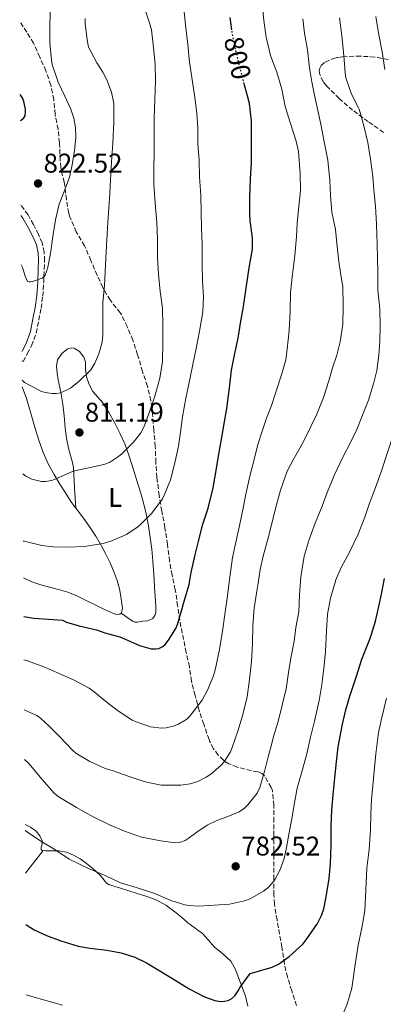
# Model space of a CAD drawing. Units: metres. Extents: x 546140 to 549575, y 4714707 to 4717043.
# Drawn here: x 546145 to 546280, y 4715885 to 4716249 of the extents above; entities that cross this region are included whole.
import ezdxf
from ezdxf.enums import TextEntityAlignment as Align

# ---------------------------------------------------------------- set-up
doc = ezdxf.new("R2010")
doc.units = ezdxf.units.M
doc.header["$MEASUREMENT"] = 0
doc.linetypes.add('DGN Style 3', pattern=[2.435890702152634, 1.739921930109024, -0.6959687720436097])
doc.linetypes.add('DGN Style 5', pattern=[1.217945351076317, 0.5219765790327072, -0.6959687720436097])
for name, color, linetype, lineweight in [('Camino', 7, 'DGN Style 3', 0), ('Cota de curva de nivel directora', 7, 'Continuous', 0), ('Cota de punto acotado terreno', 7, 'Continuous', 0), ('Curva de nivel directora', 30, 'Continuous', 30), ('Curva de nivel directora no vista', 30, 'DGN Style 5', 30), ('Curva de nivel intermedia', 30, 'Continuous', 0), ('Etiqueta de uso rústico', 92, 'Continuous', 0), ('Límite de Autonomía', 7, 'Continuous', 0), ('Línea de cambio de uso (parcela vista)', 92, 'Continuous', 0), ('Margen derecho', 7, 'Continuous', 0), ('Punto acotado terreno (símbolo)', 7, 'Continuous', 0), ('Senda', 7, 'DGN Style 3', 0), ('Zona arbolada', 92, 'DGN Style 3', 0)]:
    doc.layers.add(name, color=color, linetype=linetype, lineweight=lineweight)
doc.styles.add('Style-Arial', font='arial.ttf')

# ---------------------------------------------------------------- blocks, each defined once
blk = doc.blocks.new('5PATER')
at = {"layer": 'Límite de Autonomía', "linetype": 'Continuous', "lineweight": 0}
h = blk.add_hatch(color=51, dxfattribs=at)
edge = h.paths.add_edge_path()
edge.add_ellipse((0, 0), major_axis=(-0.1095731443231308, -0.1110710700762829), ratio=0.9994222409660317, start_angle=0, end_angle=360)

msp = doc.modelspace()

# ---------------------------------------------------------------- linework, layer by layer
at = {"layer": 'Camino', "color": 7, "linetype": 'DGN Style 3', "lineweight": 0}
msp.add_polyline3d([(546146.8099999973, 4716122.880000002, 815.7400000000054), (546148.3000000004, 4716125.720000001, 816.3800000000047), (546149.8699999995, 4716128.7, 817.0200000000042), (546151.5399999992, 4716133.369999999, 817.8300000000019), (546152.5300000015, 4716138.170000001, 818.529999999999), (546153.3599999986, 4716142.529999999, 819.1199999999955), (546153.98, 4716146.99, 819.6300000000047), (546154.3399999999, 4716152.02, 820.0899999999965), (546154.5700000001, 4716157, 820.3200000000071), (546154.6599999995, 4716160.050000001, 820.3600000000007), (546154.5399999988, 4716163.300000001, 820.3999999999943), (546153.7800000011, 4716166.689999999, 820.4400000000023), (546152.4600000001, 4716169.810000001, 820.5000000000001), (546150.5899999993, 4716173.460000002, 821.029999999999), (546148.5599999975, 4716177.029999999, 821.679999999993), (546145.9600000002, 4716180.699999999, 821.9900000000054), (546145.9299999989, 4716180.750000001, 822.0000000000002)], dxfattribs=at)
at = {"layer": 'Curva de nivel directora', "color": 30, "linetype": 'Continuous', "lineweight": 30, "flags": 128}
for points, elevation in [([(546223.8600000007, 4716245.500000002), (546223.2899999986, 4716250.000000001)], 800.0000000000001), ([(546146.9500000003, 4716028.600000001), (546150.7500000001, 4716028.060000001), (546156.0799999988, 4716027.609999999), (546161.230000001, 4716027.240000002), (546161.7899999997, 4716027.02), (546162.7699999987, 4716026.590000001), (546167.4400000003, 4716025.2), (546173.9099999989, 4716023.689999999), (546176.9599999998, 4716022.570000002), (546182.4299999994, 4716021.160000001), (546184.1799999995, 4716020.430000001), (546189.7800000008, 4716017.930000002), (546193.9899999998, 4716016.680000001), (546195.7499999988, 4716016.680000001), (546196.8699999988, 4716016.86), (546198.3499999983, 4716017.529999999), (546199.2499999991, 4716018.310000001), (546200.4699999995, 4716019.880000004), (546203.1899999997, 4716024.270000001), (546203.8099999989, 4716025.720000001), (546204.9499999988, 4716029.82), (546206.3499999981, 4716034.65), (546208.1200000006, 4716040.460000002), (546208.8499999992, 4716044.920000001), (546210.3400000001, 4716051.430000001), (546211.5400000004, 4716056.350000001), (546213.0599999981, 4716062.440000001), (546215.0599999985, 4716068.699999999), (546217.0099999999, 4716076.2), (546218.2100000002, 4716083.29), (546218.9999999992, 4716088.67), (546220.2799999999, 4716095.500000001), (546221.089999999, 4716100.600000001), (546221.9599999986, 4716105.560000001), (546222.9299999987, 4716113.15), (546223.6999999997, 4716119.660000001), (546225.0900000001, 4716126.490000002), (546226.23, 4716131.560000001), (546227.0899999985, 4716137.050000001), (546228.15, 4716143.24), (546229.1899999994, 4716149.930000001), (546230.230000001, 4716157.5), (546231.4299999991, 4716164.36), (546231.5399999986, 4716168.300000001), (546231.3999999999, 4716169.61), (546230.5599999996, 4716174.890000002), (546230.5499999984, 4716177.4), (546230.5300000005, 4716183.640000001), (546230.6899999991, 4716190.390000002), (546231.0899999993, 4716196.359999999), (546231.1099999994, 4716201.400000001), (546231.1699999997, 4716206.620000001), (546231.1299999995, 4716211.820000002), (546230.3699999995, 4716218.25), (546229.7699999983, 4716220.560000001), (546228.4299999995, 4716225.45)], 800.0000000000001), ([(546145.73, 4716211.869999999), (546146.0199999983, 4716212.020000001), (546147.0399999998, 4716212.92), (546147.4600000001, 4716213.720000002), (546147.6499999999, 4716215.11), (546147.6199999988, 4716216.180000001), (546147.0399999998, 4716219.000000002), (546146.5900000005, 4716220.040000001), (546145.6600000006, 4716221.570000002)], 825.0000000000005), ([(546147.6999999991, 4715914.789999999), (546150.7799999992, 4715912.859999999), (546155.4399999996, 4715910.779999999), (546160.6900000002, 4715908.840000001), (546167.029999999, 4715906.78), (546171.3600000008, 4715906.140000001), (546177.6999999997, 4715905.400000001), (546182.9099999999, 4715904.300000002), (546187.9999999994, 4715902.75), (546192.3099999989, 4715900.650000001), (546197.8099999997, 4715897.390000001), (546202.9500000007, 4715894.230000002), (546208.0699999991, 4715891.100000001), (546213.78, 4715888.070000002), (546217.5499999986, 4715886.710000001), (546219.6799999987, 4715886.410000001), (546221.1499999994, 4715886.440000001), (546222.5499999986, 4715886.76), (546223.8099999992, 4715887.480000001), (546224.9299999991, 4715888.470000002), (546226.239999999, 4715890.330000003), (546226.9099999995, 4715891.61), (546230.5899999986, 4715896.680000001), (546232.0300000003, 4715897.080000003), (546238.6899999989, 4715899.000000002), (546241.1199999985, 4715900.230000001), (546244.980000001, 4715903.000000001), (546250.1299999985, 4715907.590000002), (546251.3499999989, 4715909.140000001), (546255.4900000007, 4715915.190000001), (546256.9599999993, 4715918.199999999), (546257.7799999996, 4715920.570000002), (546258.6400000001, 4715925.100000001), (546259.7499999988, 4715931.83), (546260.35, 4715937.189999999), (546260.5600000002, 4715944.09), (546260.5800000003, 4715951.32), (546260.739999999, 4715957.020000001), (546261.2199999995, 4715962.7), (546261.7299999992, 4715967.850000001), (546262.449999999, 4715974.990000002), (546263.1399999995, 4715980.470000002), (546264.7199999997, 4715988.810000001), (546266.0000000006, 4715994.12), (546267.3799999997, 4715999.24), (546269.8899999998, 4716006.65), (546271.9100000004, 4716012.830000001), (546274.7999999982, 4716020.220000003), (546275.4599999998, 4716022.070000002), (546276.8999999993, 4716026.970000001), (546278.0999999996, 4716032.279999999), (546279.2499999985, 4716037.470000002), (546280.2000000007, 4716042.65)], 775.0000000000002)]:
    msp.add_lwpolyline(points, dxfattribs=dict(at, elevation=elevation))
at = {"layer": 'Curva de nivel directora no vista', "color": 30, "linetype": 'DGN Style 5', "lineweight": 30, "elevation": 800.0000000000005, "flags": 128}
msp.add_lwpolyline([(546228.4299999995, 4716225.45), (546228.0999999986, 4716226.65), (546226.3300000007, 4716233.480000001), (546225.1100000001, 4716239.02), (546224.0399999997, 4716244.08), (546223.8600000007, 4716245.500000002)], dxfattribs=at)
at = {"layer": 'Curva de nivel intermedia', "color": 30, "linetype": 'Continuous', "lineweight": 0, "flags": 128}
for points, elevation in [([(546146.0800000009, 4716158.59), (546146.51, 4716157.640000002), (546147.4600000001, 4716154.470000001), (546148.3800000009, 4716152.449999999), (546148.9400000019, 4716152.259999999), (546149.5499999998, 4716152.279999999), (546150.1900000013, 4716152.42), (546153.8100000002, 4716153.73), (546154.5099999999, 4716154.329999999), (546154.8800000009, 4716154.82), (546155.3099999999, 4716155.75), (546155.8600000021, 4716157.749999999), (546156.85, 4716162.789999999), (546157.6600000013, 4716169.09), (546158.7000000007, 4716175.220000001), (546160.110000001, 4716180.980000001), (546161.8700000002, 4716185.730000001), (546163.8600000017, 4716191.050000001), (546164.7800000004, 4716194.949999998), (546165.7300000003, 4716200.730000001), (546166.2100000009, 4716205.77), (546166.0499999999, 4716209.320000002), (546165.4599999998, 4716212.81), (546164.3700000015, 4716216.119999998), (546162.1299999994, 4716220.890000001), (546159.6300000006, 4716226.149999999), (546157.5000000005, 4716232.679999999), (546157.2000000009, 4716234.279999999), (546156.6599999999, 4716240.609999999), (546156.6399999999, 4716247.27), (546156.8600000012, 4716254.279999999)], 820.0000000000001), ([(546146.5900000005, 4716081.34), (546147.7400000016, 4716080.55), (546149.9500000001, 4716079.439999999), (546153.4900000005, 4716078.55), (546155.0400000017, 4716078.580000001), (546157.2600000012, 4716078.949999999), (546158.6400000004, 4716079.380000001), (546164.9900000005, 4716082.180000001), (546166.3499999995, 4716082.56), (546171.4900000005, 4716083.699999999), (546176.5800000001, 4716084.819999999), (546178.6600000008, 4716085.599999999), (546182.0200000004, 4716087.73), (546183.3000000011, 4716088.82), (546187.5400000013, 4716093.039999999), (546190.1900000023, 4716096.520000001), (546191.2800000008, 4716098.609999998), (546193.4100000008, 4716104.24), (546195.36, 4716110.099999999), (546197.2599999999, 4716116.689999999), (546198.1900000018, 4716122.929999999), (546198.3400000016, 4716129.88), (546198.3200000015, 4716136.179999999), (546198.1800000007, 4716142.63), (546197.3300000014, 4716148.740000002), (546196.7500000002, 4716155.09), (546196.3700000002, 4716161.220000001), (546196.3500000001, 4716168.039999999), (546196.1600000003, 4716174.289999999), (546195.5800000011, 4716181.24), (546195.0700000017, 4716188.399999999), (546195.0100000012, 4716193.859999998), (546195.1200000007, 4716200.13), (546195.150000002, 4716206.23), (546195.1800000012, 4716212.869999998), (546195.36, 4716219.52), (546195.6799999997, 4716226.720000001), (546195.5499999999, 4716232.58), (546194.9599999998, 4716238.930000001), (546194.1600000019, 4716245.48), (546193.4900000013, 4716247.970000001), (546191.54, 4716253.57)], 810.0000000000001), ([(546147.050000001, 4716012.58), (546148.3200000006, 4716012.27), (546154.4500000017, 4716010.01), (546160.1, 4716007.58), (546165.8399999999, 4716004.999999999), (546171.1399999994, 4716002.17), (546172.9900000002, 4716000.749999999), (546177.2500000005, 4715997.260000001), (546182.0200000004, 4715993.689999999), (546187.0700000018, 4715990.3), (546188.5000000001, 4715989.67), (546193.7599999995, 4715987.899999999), (546197.8099999997, 4715987.32), (546199.6300000013, 4715987.470000001), (546202.2300000008, 4715988.109999999), (546203.8400000002, 4715988.730000001), (546207.250000001, 4715990.73), (546208.2600000014, 4715991.71), (546209.5900000012, 4715993.390000002), (546212.8500000002, 4715997.75), (546214.8799999999, 4716001.42), (546217.1100000005, 4716006.670000001), (546217.8400000014, 4716009.449999998), (546219.3099999998, 4716016.460000001), (546220.4499999998, 4716023.230000001), (546221.2800000013, 4716029.42), (546222.1799999998, 4716035.390000001), (546223.1100000018, 4716043.180000001), (546224.1, 4716050.429999999), (546225.4299999998, 4716056.600000001), (546226.9200000007, 4716063.34), (546228.0000000002, 4716068.619999998), (546229.0000000016, 4716073.909999999), (546230.5199999993, 4716080.55), (546232.1599999999, 4716087.159999999), (546233.4899999999, 4716092.230000001), (546235.0900000002, 4716097.109999998), (546236.6900000006, 4716101.960000001), (546238.480000001, 4716106.67), (546240.0700000002, 4716111.5), (546242.2800000008, 4716118.329999999), (546243.7500000015, 4716123.480000001), (546244.3399999995, 4716127.399999999), (546245.01, 4716134.38), (546245.380000001, 4716141.349999999), (546245.5199999996, 4716148.430000001), (546246.3100000009, 4716155.109999998), (546247.1700000014, 4716162.069999999), (546247.680000001, 4716168.909999999), (546248.0400000009, 4716174.039999999), (546248.5800000018, 4716180.330000001), (546249.1600000007, 4716186.089999998), (546249.1300000016, 4716192.390000001), (546248.440000001, 4716200.489999999), (546247.5700000015, 4716204.359999998), (546245.570000001, 4716210.83), (546243.5700000006, 4716217.100000001), (546242.2600000007, 4716223.55), (546240.4200000011, 4716229.789999999), (546238.1300000001, 4716236.009999999), (546236.5800000011, 4716242.759999999), (546235.6500000013, 4716248.890000001), (546235.1900000009, 4716253.929999999)], 795), ([(546146.3600000002, 4716115.929999998), (546147.2800000012, 4716115.170000001), (546153.570000001, 4716111.829999999), (546155.0700000008, 4716111.38), (546157.3900000008, 4716111), (546158.9900000013, 4716111.029999998), (546160.5400000003, 4716111.319999999), (546162.7500000009, 4716112.24), (546164.1900000003, 4716113.080000001), (546167.4600000004, 4716115.600000001), (546171.7600000009, 4716119.84), (546173.2500000017, 4716122.259999998), (546174.7699999994, 4716125.680000001), (546175.980000001, 4716129.999999999), (546176.1799999998, 4716132.739999999), (546176.1600000019, 4716138.880000002), (546176.2400000001, 4716144.689999999), (546176.8200000013, 4716151.01), (546177.0899999995, 4716156.07), (546177.2800000019, 4716161.140000001), (546177.6799999997, 4716167.8), (546178.0599999996, 4716174.28), (546178.4300000007, 4716179.650000001), (546178.7700000004, 4716184.869999998), (546179.0400000009, 4716190.039999999), (546179.4400000009, 4716196.649999999), (546179.9000000014, 4716203.539999999), (546180.2099999998, 4716211.410000001), (546180.2400000012, 4716218.21), (546179.3800000006, 4716222.42), (546177.730000001, 4716226.919999998), (546176.2400000001, 4716229.8), (546173.92, 4716233.189999999), (546170.8800000002, 4716239.009999999), (546170.3500000006, 4716241.720000001), (546169.6599999998, 4716247.75), (546169.7100000012, 4716249.65)], 815.0000000000001), ([(546146.7600000004, 4716056.529999998), (546147.070000001, 4716056.439999999), (546153.6, 4716054.850000001), (546157.7400000017, 4716054.420000001), (546163.4400000015, 4716054.310000001), (546169.3600000002, 4716054.470000001), (546176.3699999999, 4716055.599999999), (546179.1200000013, 4716056.439999999), (546184.8900000004, 4716058.980000001), (546189.1000000014, 4716061.779999998), (546190.2200000013, 4716062.769999999), (546194.2900000014, 4716066.84), (546198.2200000009, 4716072.159999999), (546198.9899999999, 4716073.679999999), (546201.1500000013, 4716079.140000001), (546202.9100000004, 4716085.880000001), (546204.0999999995, 4716091.560000001), (546204.930000001, 4716096.719999999), (546205.6500000008, 4716102.42), (546206.850000001, 4716109.380000002), (546208.1800000009, 4716115.759999999), (546209.3800000012, 4716121.730000001), (546210.6200000017, 4716127.699999998), (546211.86, 4716134.069999999), (546213.1000000006, 4716141.189999999), (546213.3399999997, 4716146.82), (546212.9599999997, 4716152.720000001), (546212.8600000015, 4716158.800000002), (546212.8500000002, 4716166.26), (546212.610000001, 4716172.069999999), (546212.5599999996, 4716178.149999999), (546212.4200000011, 4716184.180000001), (546211.8700000012, 4716191.17), (546211.7599999994, 4716197.269999999), (546211.3000000012, 4716203.330000001), (546211.2300000021, 4716209.17), (546210.860000001, 4716214.689999999), (546210.2100000004, 4716220.45), (546209.3400000009, 4716226.239999999), (546208.2300000001, 4716233.480000001), (546207.5900000008, 4716239.99), (546206.7999999997, 4716246.13), (546206.2400000008, 4716252.070000002)], 805.0000000000001), ([(546147.1700000018, 4715994.180000001), (546151.7600000005, 4715992.059999999), (546153.190000001, 4715991.119999998), (546156.3400000003, 4715988.17), (546160.3400000012, 4715984.12), (546165.070000001, 4715979.119999999), (546166.2700000014, 4715978.160000001), (546171.3899999998, 4715975.029999999), (546177.0300000014, 4715972.470000001), (546179.9700000007, 4715971.58), (546185.9699999999, 4715969.529999998), (546191.8700000008, 4715967.499999999), (546197.6800000002, 4715966.359999998), (546199.2000000001, 4715966.279999998), (546204.9600000001, 4715966.350000001), (546208.4700000016, 4715966.859999999), (546211.2499999999, 4715967.720000001), (546214.3700000001, 4715969.230000001), (546216.050000001, 4715970.390000002), (546219.9500000014, 4715973.750000001), (546221.030000001, 4715974.949999998), (546223.3300000011, 4715978.619999999), (546224.0000000015, 4715980.279999999), (546226.1600000007, 4715986.679999999), (546227.9500000011, 4715992.390000001), (546229.4900000012, 4715998.92), (546230.3400000005, 4716005.350000001), (546231.1100000016, 4716011.960000001), (546231.4300000012, 4716018.589999998), (546231.570000002, 4716025.16), (546232.0800000017, 4716031.720000001), (546233.0899999997, 4716037.960000001), (546233.5600000013, 4716040.92), (546234.3100000002, 4716045.989999999), (546235.400000001, 4716050.909999999), (546237.3600000012, 4716058.109999998), (546239.0399999998, 4716064.57), (546240.3600000008, 4716069.91), (546241.8000000003, 4716075.310000001), (546244.3200000017, 4716082.380000001), (546246.520000001, 4716086.599999999), (546250.0000000012, 4716092.600000001), (546253.040000001, 4716098.840000001), (546255.1900000012, 4716103.369999999), (546257.7300000004, 4716109.59), (546259.730000001, 4716115.689999999), (546261.0300000019, 4716120.52), (546262.6400000011, 4716125.26), (546263.8800000016, 4716130.17), (546264.7900000013, 4716136.680000001), (546264.9299999999, 4716143.189999999), (546264.8099999992, 4716150.679999999), (546264.530000002, 4716152.519999999), (546263.5100000006, 4716158.869999998), (546262.8500000011, 4716164.189999999), (546262.2000000008, 4716171.609999998), (546260.8100000005, 4716178.039999999), (546260.2500000016, 4716184.31), (546260.0100000004, 4716189.75), (546259.2500000005, 4716197.230000001), (546257.9900000019, 4716204.090000001), (546256.7600000004, 4716210.57), (546255.5900000014, 4716215.66), (546254.3600000021, 4716221.289999999), (546253.3800000007, 4716226.230000001), (546252.5200000001, 4716231.369999998), (546251.7500000013, 4716238.09), (546250.7400000009, 4716244.270000001), (546250.0400000013, 4716249.449999999)], 790.0000000000001), ([(546147.3000000012, 4715975.769999999), (546149.0300000013, 4715974.140000001), (546153.7000000007, 4715968.519999998), (546158.1799999999, 4715963.390000001), (546159.6999999998, 4715962.17), (546166.4700000002, 4715958.04), (546172.6100000002, 4715954.67), (546178.3700000005, 4715951.83), (546184.1600000017, 4715949.269999999), (546190.4800000004, 4715947.159999998), (546197.650000001, 4715945.689999998), (546203.04, 4715944.99), (546204.4700000006, 4715945.130000002), (546206.5500000014, 4715945.88), (546207.7600000007, 4715946.570000002), (546210.51, 4715948.649999999), (546214.7400000012, 4715951.509999999), (546218.2600000015, 4715953.31), (546221.7599999997, 4715954.52), (546226.5099999994, 4715956.41), (546228.5600000012, 4715957.82), (546229.7800000017, 4715958.989999999), (546233.2500000007, 4715963.349999998), (546234.1800000005, 4715965.51), (546235.9400000018, 4715971.34), (546237.2200000003, 4715976.830000001), (546238.6100000007, 4715981.769999999), (546239.2800000012, 4715984.249999999), (546240.9800000022, 4715989.789999999), (546242.4500000007, 4715995.83), (546243.9400000017, 4716001.909999999), (546244.790000001, 4716007.909999998), (546245.6500000014, 4716013.269999999), (546246.8400000005, 4716019.509999999), (546247.5200000001, 4716024.539999999), (546248.5500000005, 4716030.359999998), (546248.8700000001, 4716036.680000001), (546249.3300000007, 4716043.34), (546250.6000000002, 4716050.999999999), (546252.4000000019, 4716057.099999999), (546254.6400000014, 4716063.08), (546257.2499999999, 4716069.470000001), (546259.0800000004, 4716074.41), (546261.6500000008, 4716080.81), (546264.8700000017, 4716087.51), (546267.7000000017, 4716092.949999998), (546270.0000000015, 4716097.789999997), (546271.9100000004, 4716102.470000001), (546274.32, 4716108.55), (546276.230000001, 4716114.619999998), (546277.4300000013, 4716119.529999999), (546278.2100000014, 4716125.180000001), (546278.5700000012, 4716130.41), (546278.6500000017, 4716136.119999998), (546278.5800000002, 4716142.279999998), (546277.7700000011, 4716149.26), (546277.7199999996, 4716155.8), (546277.6700000004, 4716161.099999999), (546277.4800000004, 4716166.279999998), (546277.2500000002, 4716173.58), (546276.9000000015, 4716180.3), (546276.3400000005, 4716186.27), (546275.8800000001, 4716191.27), (546275.0599999997, 4716197.710000001), (546274.0400000005, 4716203.849999999), (546272.6500000003, 4716209.96), (546270.870000001, 4716216.109999999), (546270.5500000014, 4716216.810000001), (546268.01, 4716221.659999999), (546265.9700000016, 4716227.720000001), (546265.6699999997, 4716229.58), (546265.2200000006, 4716236.009999999), (546264.4500000017, 4716243.26), (546263.6500000014, 4716249.82)], 785), ([(546280.4100000007, 4716230.759999999), (546279.3700000015, 4716237.350000001), (546278.2100000014, 4716243.579999999), (546277.010000001, 4716250.380000001)], 780.0000000000001), ([(546147.4700000011, 4715949.609999998), (546148.3499999996, 4715948.969999999), (546153.2300000011, 4715945.609999999), (546158.4800000016, 4715942.51), (546163.75, 4715939), (546170.8500000011, 4715935.550000002), (546177.2500000005, 4715932.76), (546182.7500000013, 4715930.25), (546188.5500000016, 4715928.49), (546194.990000001, 4715926.439999999), (546201.300000001, 4715923.75), (546206.4800000022, 4715922.069999998), (546207.9900000009, 4715921.789999999), (546211.5100000014, 4715921.609999998), (546217.3300000017, 4715921.930000001), (546222.98, 4715922.349999998), (546228.5000000009, 4715923.550000001), (546230.5799999996, 4715924.329999999), (546235.6, 4715927.189999999), (546236.9900000001, 4715928.279999998), (546238.8000000007, 4715930.149999999), (546239.8300000011, 4715931.589999998), (546241.750000001, 4715935.209999999), (546243.2199999996, 4715939.21), (546244.0800000002, 4715943.259999998), (546245.0599999991, 4715948.779999999), (546246.0700000017, 4715953.819999999), (546246.900000001, 4715959.230000001), (546248.0200000008, 4715965.21), (546249.8899999994, 4715972.119999999), (546251.5400000013, 4715977.850000001), (546252.9200000003, 4715984.01), (546254.3600000021, 4715989.96), (546256.1600000013, 4715997.56), (546257.1200000002, 4716003.499999999), (546257.8800000001, 4716009.399999999), (546258.3899999998, 4716015.740000002), (546258.7600000009, 4716023.390000001), (546259.2000000011, 4716029.449999999), (546260.3099999998, 4716035.48), (546262.2400000009, 4716042.189999999), (546264.2599999993, 4716046.73), (546267.2700000001, 4716052.409999999), (546270.5, 4716059.019999999), (546272.9500000019, 4716065.319999999), (546274.5200000011, 4716070.149999999), (546276.9000000015, 4716076.31), (546279.0300000017, 4716082.069999999), (546283.8399999995, 4716096.779999999)], 780.0000000000001), ([(546263.3600000008, 4715878.259999999), (546266.4200000007, 4715885.430000001), (546268.1300000007, 4715891.349999999), (546268.39, 4715893.029999999), (546269.2700000006, 4715899.189999999), (546270.5500000014, 4715907.140000001), (546271.8400000011, 4715913.59), (546272.9299999997, 4715919.82), (546273.2200000002, 4715925.109999998), (546273.4600000016, 4715930.359999999), (546273.7099999997, 4715935.619999998), (546274.5999999993, 4715942.55), (546275.0300000008, 4715949.850000001), (546275.2400000008, 4715955.739999999), (546275.4800000022, 4715961.079999999), (546275.9200000003, 4715966.150000001), (546276.5199999993, 4715972.710000001), (546277.0300000012, 4715977.899999999), (546278.0000000013, 4715985.82), (546279.2199999995, 4715991.38), (546280.9500000017, 4715998.42)], 770), ([(546147.8700000013, 4715888.81), (546153.4200000013, 4715887.24), (546161.26, 4715884.989999999)], 770)]:
    msp.add_lwpolyline(points, dxfattribs=dict(at, elevation=elevation))
at = {"layer": 'Línea de cambio de uso (parcela vista)', "color": 92, "linetype": 'Continuous', "lineweight": 0, "extrusion": (0.1120175652713897, -0.0811161773550157, 0.9903899387826895), "elevation": -320569.3614500947, "flags": 128}
msp.add_lwpolyline([(4140052.792563554, 2301402.346090597), (4140052.792563554, 2301402.353321088)], dxfattribs=at)
at = {"layer": 'Línea de cambio de uso (parcela vista)', "color": 92, "linetype": 'Continuous', "lineweight": 0, "extrusion": (-0.1184098617083161, -0.1510810020042477, 0.9814039104688804), "elevation": -776394.9943836218, "flags": 128}
msp.add_lwpolyline([(-2479241.772979378, 3973522.408011463), (-2479241.772979378, 3973533.240290316)], dxfattribs=at)
at = {"layer": 'Línea de cambio de uso (parcela vista)', "color": 92, "linetype": 'Continuous', "lineweight": 0, "extrusion": (-0.1191703066128112, -0.1516713406525455, 0.9812207918947031), "elevation": -779594.4600364948, "flags": 128}
msp.add_lwpolyline([(-2484159.160341212, 3969833.889705612), (-2484159.160341212, 3969833.893334662)], dxfattribs=at)
at = {"layer": 'Línea de cambio de uso (parcela vista)', "color": 92, "linetype": 'Continuous', "lineweight": 0}
for points in [[(546166.2196000004, 4716068.719699999, 808.2100000000065), (546165.7800000003, 4716076.189999999, 809.029999999999), (546165.3300000001, 4716083.65, 809.8600000000006), (546165.04, 4716085.529999999, 810.320000000007), (546164.2300000004, 4716088.17, 811.5099999999949), (546163.4800000004, 4716090.869999999, 812.5800000000019), (546162.8300000001, 4716094.59, 813.4900000000052), (546162.2800000003, 4716098.369999999, 814.2100000000065), (546161.8799999999, 4716102.74, 814.820000000007), (546161.4299999997, 4716107.109999999, 815.2200000000012), (546160.6200000001, 4716111.58, 815.4400000000023), (546159.7199999997, 4716116.050000001, 815.5099999999949), (546159.3099999996, 4716118.59, 815.4799999999959), (546159.0199999996, 4716121.140000001, 815.3999999999943), (546159.4800000004, 4716123.539999999, 815.2700000000042), (546161.0599999996, 4716125.800000001, 815.1399999999995), (546163.2800000003, 4716127.5, 815.070000000007), (546164.4500000002, 4716127.869999999, 815.0399999999936), (546165.54, 4716127.810000001, 815), (546167.5899999999, 4716126.59, 814.8099999999977), (546169.2199999997, 4716124.480000001, 814.5500000000029), (546169.7699999996, 4716122.680000001, 814.3300000000019), (546169.8200000003, 4716119.939999999, 813.9499999999972), (546170.1200000001, 4716117.27, 813.5899999999965), (546171.0899999999, 4716114.439999999, 813.6499999999943), (546172.4400000004, 4716111.75, 813.6499999999943), (546174.2999999998, 4716109.680000001, 812.9799999999959), (546176.1399999997, 4716107.65, 812.2599999999949), (546178.3799999999, 4716104.050000001, 811.5200000000042), (546180.4699999997, 4716100.310000001, 810.929999999993), (546182.4900000002, 4716096.42, 810.6600000000036), (546184.2599999999, 4716092.430000001, 810.3699999999953), (546185.7699999996, 4716088.230000001, 809.7299999999959), (546187.1399999997, 4716084.02, 808.929999999993), (546188.6200000001, 4716079.300000001, 807.7700000000042), (546190.0599999996, 4716074.58, 806.6600000000036), (546191.1900000004, 4716070.609999999, 806.0899999999965), (546192.2000000002, 4716066.529999999, 805.6900000000023), (546193.04, 4716062.210000001, 805.4499999999972), (546193.6699999999, 4716057.890000001, 805.1699999999983), (546194.2400000002, 4716053.470000001, 804.5500000000029), (546194.6799999997, 4716049.060000001, 803.929999999993), (546194.9900000002, 4716044.33, 803.529999999999), (546195.2999999998, 4716039.59, 803.1300000000047), (546195.5599999996, 4716036.02, 802.7100000000065), (546195.8099999996, 4716032.470000001, 802.2299999999959), (546195.7800000003, 4716030.119999999, 801.6699999999983), (546195.4100000003, 4716028.99, 801.3999999999943), (546194.6100000005, 4716027.92, 801.320000000007), (546192.8700000001, 4716027.060000001, 801.4499999999972), (546191.0099999999, 4716026.880000001, 801.6100000000006), (546188.9699999997, 4716026.529999999, 801.6999999999972), (546187.9800000004, 4716026.539999999, 801.7599999999949), (546187.1100000005, 4716026.880000001, 801.8600000000006), (546185.0199999996, 4716028.4, 802.2200000000012), (546182.9258000003, 4716029.9158, 802.5890000000073)], [(546146.3799999999, 4716113.560000001, 814.2400000000052), (546148.04, 4716109.189999999, 813.6399999999995), (546149.4299999997, 4716104.199999999, 813.0599999999977), (546151, 4716098.99, 812.6699999999983), (546152.5800000001, 4716093.779999999, 812.2899999999936), (546154.1500000004, 4716089.230000001, 811.929999999993), (546156.1200000001, 4716084.82, 811.5399999999936), (546158.1799999997, 4716081.109999999, 811.1100000000006), (546160.3399999999, 4716077.539999999, 810.5), (546162.3399999999, 4716074.310000001, 809.6199999999953), (546164.4100000003, 4716071.15, 808.7100000000065), (546166.2196000004, 4716068.719699999, 808.2066000000051)], [(546166.2196000004, 4716068.719699999, 808.2066000000051), (546166.7100000001, 4716068.060000001, 808.070000000007), (546169.0599999996, 4716064.980000001, 807.4100000000036), (546171.3799999999, 4716061.680000001, 806.6300000000047), (546173.5899999999, 4716058.32, 805.8300000000019), (546175.4600000001, 4716055.16, 805.0200000000042), (546177.2100000001, 4716051.890000001, 804.2299999999959), (546178.8600000005, 4716048.470000001, 803.9199999999983), (546180.3700000001, 4716044.960000001, 803.7299999999959), (546181.4900000002, 4716041.930000001, 803.2400000000052), (546182.3700000001, 4716038.82, 802.7599999999949), (546182.8600000005, 4716036.08, 802.5200000000042), (546183.1699999999, 4716033.33, 802.4100000000036), (546183.4400000004, 4716031.67, 802.5099999999949), (546183.0499999998, 4716030.02, 802.6000000000058), (546182.9258000003, 4716029.9158, 802.5899999999965)], [(546182.9258000003, 4716029.9158, 802.5899999999965), (546182.4299999997, 4716029.5, 802.5500000000029), (546181.2400000002, 4716029.350000001, 802.429999999993), (546180.0899999999, 4716029.699999999, 802.3300000000019), (546176.8399999999, 4716031.27, 802.1199999999953), (546173.6100000005, 4716032.83, 802.070000000007), (546170.0899999999, 4716034.560000001, 802.7299999999959), (546166.5300000003, 4716036.27, 803.429999999993), (546163.2000000002, 4716037.59, 803.4900000000052), (546159.7800000003, 4716038.67, 803.429999999993), (546156.5300000003, 4716039.529999999, 803.1900000000023), (546153.2699999996, 4716040.350000001, 803.0599999999977), (546149.9500000002, 4716041.449999999, 803.2200000000012), (546146.8499999996, 4716042.960000001, 803.3800000000047)], [(546147.4500000002, 4715951.76, 779.5200000000042), (546149.4100000003, 4715950.800000001, 779.570000000007), (546151.5300000003, 4715949.300000001, 779.4900000000052), (546152.8799999999, 4715947.609999999, 779.179999999993), (546153.7800000003, 4715945.699999999, 778.8399999999965), (546153.8099999996, 4715944.76, 778.7599999999949), (546153.3899999997, 4715943.180000001, 778.6900000000023), (546153.3899999997, 4715942.550000001, 778.6900000000023), (546153.7800000003, 4715942.180000001, 778.7400000000052), (546154.1277999999, 4715942.157199999, 778.7856000000029)], [(546154.1277999999, 4715942.157199999, 778.7856000000029), (546155, 4715942.100000001, 778.8999999999943), (546157.4900000002, 4715942.100000001, 779.3000000000029), (546159.9900000002, 4715942.050000001, 779.6399999999995), (546162.7300000004, 4715941.51, 779.6399999999995), (546165.3799999999, 4715940.42, 779.529999999999), (546167.7699999996, 4715939.08, 779.5599999999977), (546169.9900000002, 4715937.539999999, 779.5599999999977), (546172.6600000003, 4715935.350000001, 779.3300000000019), (546175.2400000002, 4715933.07, 779.0500000000029), (546176.7100000001, 4715931.17, 778.9100000000036), (546177.4699999997, 4715930.25, 778.8699999999953), (546178.4199999999, 4715929.630000001, 778.8399999999965), (546180.5899999999, 4715928.91, 778.9600000000065), (546182.7699999996, 4715928.24, 779.0899999999965), (546185.8499999996, 4715927.289999999, 779.070000000007), (546188.9299999997, 4715926.34, 779.029999999999), (546192.4199999999, 4715925.220000001, 778.9799999999959), (546195.8799999999, 4715923.970000001, 778.9199999999983), (546199.5199999996, 4715922.02, 778.6900000000023), (546202.8399999999, 4715919.539999999, 778.4199999999983), (546205.2199999997, 4715917.5, 778.320000000007), (546207.5899999999, 4715915.470000001, 778.2100000000065), (546210.3099999996, 4715913.49, 777.9400000000023), (546213, 4715911.460000001, 777.6499999999943), (546215.2199999997, 4715909.039999999, 777.5200000000042), (546217.3200000003, 4715906.529999999, 777.3999999999943), (546220.5, 4715903.980000001, 777.1499999999943), (546223.4600000001, 4715901.220000001, 776.8399999999965), (546225.1600000003, 4715898.180000001, 776.3899999999995), (546226.4699999997, 4715894.930000001, 775.8899999999995), (546227.7000000002, 4715891.640000001, 775.7400000000052), (546228.8499999996, 4715888.350000001, 775.4799999999959), (546229.7100000001, 4715884.67, 774.4700000000012)]]:
    msp.add_polyline3d(points, dxfattribs=at)
at = {"layer": 'Margen derecho', "color": 7, "linetype": 'Continuous', "lineweight": 0, "elevation": 815.7400000000054, "flags": 128}
msp.add_lwpolyline([(546146.3200000001, 4716123.140000002), (546146.8099999973, 4716122.880000002)], dxfattribs=at)
at = {"layer": 'Margen derecho', "color": 7, "linetype": 'Continuous', "lineweight": 0}
msp.add_polyline3d([(546145.9600000002, 4716176.880000002, 821.7700000000042), (546146.6900000012, 4716175.850000001, 821.679999999993), (546148.6400000001, 4716172.410000001, 821.029999999999), (546150.4499999986, 4716168.870000001, 820.5000000000001), (546151.6599999999, 4716166.01, 820.4400000000023), (546152.3399999995, 4716163.01, 820.3999999999943), (546152.44, 4716160.040000002, 820.3600000000007), (546152.3599999995, 4716157.08, 820.3200000000071), (546152.1299999993, 4716152.150000001, 820.0899999999965), (546151.7800000006, 4716147.220000001, 819.6300000000047), (546151.1799999994, 4716142.890000002, 819.1199999999955), (546150.359999999, 4716138.600000001, 818.529999999999), (546149.4099999992, 4716133.970000001, 817.8300000000019), (546147.8400000001, 4716129.59, 817.0200000000042), (546146.3500000013, 4716126.750000001, 816.3800000000047), (546146.2899999988, 4716126.640000002, 816.3600000000006)], dxfattribs=at)
at = {"layer": 'Senda', "color": 7, "linetype": 'DGN Style 3', "lineweight": 0}
for points in [[(546160.2199999985, 4716202.960000002, 822.3099999999977), (546160.1499999991, 4716203.67, 822.3399999999967), (546159.6999999998, 4716208.680000001, 822.600000000006), (546158.6600000005, 4716213.430000002, 822.5200000000042), (546158.6000000001, 4716214.210000002, 822.1999999999972), (546158.0899999982, 4716219.640000001, 820.5800000000019), (546156.9699999985, 4716225.000000001, 819.8099999999977), (546155.1900000015, 4716230.28, 819.2100000000065), (546152.9200000005, 4716235.300000001, 819.320000000007), (546150.5699999991, 4716240.560000002, 821.1900000000023), (546148.1399999994, 4716244.550000002, 822.3399999999967), (546145.4799999996, 4716248.600000001, 823.5500000000029)], [(546247.7800000015, 4715884.859999999, 772.2599999999949), (546245.9600000001, 4715890.350000001, 773.6399999999995), (546244.4200000021, 4715895.330000003, 774.7100000000065), (546243.2399999975, 4715900.26, 774.8500000000058), (546242.359999999, 4715906.449999999, 775.029999999999), (546241.4499999994, 4715911.250000001, 777.1300000000047), (546240.5500000007, 4715916.53, 778.2599999999949), (546239.5599999984, 4715922.350000001, 779.3000000000029), (546239.4099999986, 4715925.740000002, 779.9600000000065), (546239.4099999986, 4715931.580000003, 781.2500000000001), (546239.4099999986, 4715936.369999999, 782.820000000007), (546239.4099999986, 4715942.050000002, 783.050000000003), (546239.4099999986, 4715947.660000003, 782.9499999999972), (546239.4099999986, 4715952.86, 783.300000000003), (546239.4099999986, 4715958.830000001, 783.2100000000065), (546238.8099999975, 4715964.369999999, 783.9299999999931), (546238.3599999981, 4715965.460000004, 784.4100000000036), (546235.9100000005, 4715969.790000002, 786.0399999999936), (546235.4299999999, 4715970.260000002, 786.3099999999978), (546234.899999998, 4715970.619999999, 786.6499999999943), (546234.0399999997, 4715971.060000001, 787.0599999999978), (546233.3999999983, 4715971.250000002, 787.3000000000029), (546231.0599999981, 4715971.630000002, 788.1300000000048), (546225.8000000009, 4715973.02, 789.4299999999931), (546222.7399999986, 4715974.260000001, 790.6100000000006), (546221.2899999982, 4715975.09, 790.7400000000054), (546220.7100000014, 4715975.520000001, 790.7400000000054), (546218.8200000003, 4715977.430000001, 790.8099999999978), (546217.0599999991, 4715979.790000002, 792.050000000003), (546215.719999998, 4715982.340000001, 793.2899999999936), (546215.4600000009, 4715983.17, 793.5899999999967), (546213.4600000004, 4715988.850000001, 794.0200000000042), (546211.8099999987, 4715993.76, 795.2100000000065), (546210.3099999988, 4715999.460000002, 795.8800000000047), (546208.8999999984, 4716004.720000002, 797.0899999999967), (546208.1799999987, 4716010.100000001, 798.1199999999953), (546207.010000002, 4716015.330000003, 798.6900000000024), (546204.5799999977, 4716027.25, 800.979999999996), (546203.8099999989, 4716032.560000001, 801.529999999999), (546202.9699999985, 4716038.550000001, 802.6799999999931), (546201.7999999995, 4716043.910000001, 803.0500000000029), (546200.8699999996, 4716049.060000001, 803.6100000000006), (546200.0399999982, 4716055.27, 803.6100000000006), (546199.1299999984, 4716061.439999999, 803.9400000000024), (546197.9599999995, 4716067.630000001, 804.1799999999931), (546197.0199999984, 4716073.359999999, 804.279999999999), (546196.149999999, 4716079.990000002, 805.3699999999955), (546195.769999999, 4716085.600000001, 806.6600000000036), (546195.5799999967, 4716091.470000001, 806.9700000000014), (546195.0300000013, 4716097.52, 807.2100000000065), (546194.5799999976, 4716103.430000002, 807.7200000000014), (546193.9600000007, 4716108.390000002, 808.1699999999981), (546192.6499999987, 4716113.730000001, 808.6600000000034), (546190.8899999995, 4716119.150000001, 808.9700000000012), (546189.0499999999, 4716125.36, 809.1600000000036), (546187.260000002, 4716130.740000002, 809.2899999999936), (546185.1899999998, 4716135.760000001, 810.1999999999972), (546183.0599999975, 4716140.230000001, 811.3000000000029), (546182.6499999984, 4716140.820000002, 811.5599999999977), (546178.9699999993, 4716145.470000001, 812.9700000000014), (546176.1700000009, 4716150.180000001, 814.0700000000071), (546174.100000001, 4716154.790000001, 815.2700000000042), (546171.8000000011, 4716160.16, 815.9600000000066), (546169.4200000007, 4716165.620000001, 816.3699999999955), (546166.3799999985, 4716170.76, 816.7400000000052), (546163.8999999975, 4716176.609999999, 817.6900000000023), (546163.589999999, 4716177.7, 817.9700000000012), (546162.7100000007, 4716182.720000003, 819.320000000007), (546162.1499999973, 4716187.890000002, 820.1199999999953), (546161.859999999, 4716189.11, 820.5000000000001), (546160.6499999977, 4716194.52, 821.509999999995), (546160.4400000019, 4716197.11, 821.9900000000054), (546160.2199999985, 4716202.960000002, 822.3099999999977)]]:
    msp.add_polyline3d(points, dxfattribs=at)
at = {"layer": 'Zona arbolada', "color": 92, "linetype": 'DGN Style 3', "lineweight": 0}
msp.add_polyline3d([(546279.9199999999, 4716207.560000001, 785.9400000000023), (546274.1699999999, 4716211.51, 786.5399999999936), (546268.4699999997, 4716215.75, 787.029999999999), (546263.4500000002, 4716220.039999999, 787.4900000000052), (546258.8099999996, 4716224.710000001, 787.929999999993), (546257.6200000001, 4716226.230000001, 788.1999999999972), (546256.3600000005, 4716228.949999999, 788.8699999999953), (546256.1399999997, 4716230.230000001, 789.1199999999953), (546256.3099999996, 4716231.300000001, 789.2100000000065), (546256.8499999996, 4716232.24, 788.9199999999983), (546258.2699999996, 4716233.550000001, 787.4900000000052), (546261.2300000004, 4716234.82, 784.3099999999977), (546262.9500000002, 4716235.199999999, 782.8600000000006), (546264.7599999999, 4716235.460000001, 781.8500000000058), (546270, 4716235.75, 780.3500000000058), (546275.0700000003, 4716235.52, 778.7700000000042), (546277.7199999997, 4716235.220000001, 777.279999999999), (546281.6500000004, 4716234.480000001, 774.5599999999977)], dxfattribs=at)
msp.add_polyline3d([(546279.9199999999, 4716207.560000001, 785.9400000000023), (546274.1699999999, 4716211.51, 786.5399999999936), (546268.4699999997, 4716215.75, 787.029999999999), (546263.4500000002, 4716220.039999999, 787.4900000000052), (546258.8099999996, 4716224.710000001, 787.929999999993), (546257.6200000001, 4716226.230000001, 788.1999999999972), (546256.3600000005, 4716228.949999999, 788.8699999999953), (546256.1399999997, 4716230.230000001, 789.1199999999953), (546256.3099999996, 4716231.300000001, 789.2100000000065), (546256.8499999996, 4716232.24, 788.9199999999983), (546258.2699999996, 4716233.550000001, 787.4900000000052), (546261.2300000004, 4716234.82, 784.3099999999977), (546262.9500000002, 4716235.199999999, 782.8600000000006), (546264.7599999999, 4716235.460000001, 781.8500000000058), (546270, 4716235.75, 780.3500000000058), (546275.0700000003, 4716235.52, 778.7700000000042), (546277.7199999997, 4716235.220000001, 777.279999999999), (546281.6500000004, 4716234.480000001, 774.5599999999977)], dxfattribs=at)

# ---------------------------------------------------------------- block references
at = {"layer": 'Punto acotado terreno (símbolo)', "color": 7, "linetype": 'Continuous', "lineweight": 0, "xscale": 10, "yscale": 10, "zscale": 10}
for p in [(546152.25, 4716188.67, 822.5200000000046), (546167.5399999986, 4716096.640000001, 811.1900000000028), (546225.2699999989, 4715936.32, 782.5200000000046)]:
    msp.add_blockref('5PATER', p, dxfattribs=at)

# ---------------------------------------------------------------- texts
at = {"layer": 'Cota de curva de nivel directora', "color": 7, "linetype": 'Continuous', "lineweight": 0, "style": 'Style-Arial'}
msp.add_text('800', height=7.000000000000002, rotation=282.38846, dxfattribs=at).set_placement((546225.9845993329, 4716235.028446447, 800), align=Align.MIDDLE_CENTER)
at = {"layer": 'Cota de punto acotado terreno', "color": 7, "linetype": 'Continuous', "lineweight": 0, "style": 'Style-Arial'}
for s, p in [('822.52', (546154.3000000002, 4716192.67, 822.5200000000042)), ('811.19', (546169.5300000006, 4716100.640000002, 811.1900000000023)), ('782.52', (546227.3200000012, 4715940.32, 782.5200000000042))]:
    msp.add_text(s, height=7.000000000000002, dxfattribs=at).set_placement(p)
at = {"layer": 'Etiqueta de uso rústico', "color": 92, "linetype": 'Continuous', "lineweight": 0, "style": 'Style-Arial'}
msp.add_text('L', height=7.000000000000002, dxfattribs=at).set_placement((546180.7614203811, 4716072.660010001, 807.5399999999936), align=Align.MIDDLE_CENTER)

doc.saveas('drawing.dxf')
